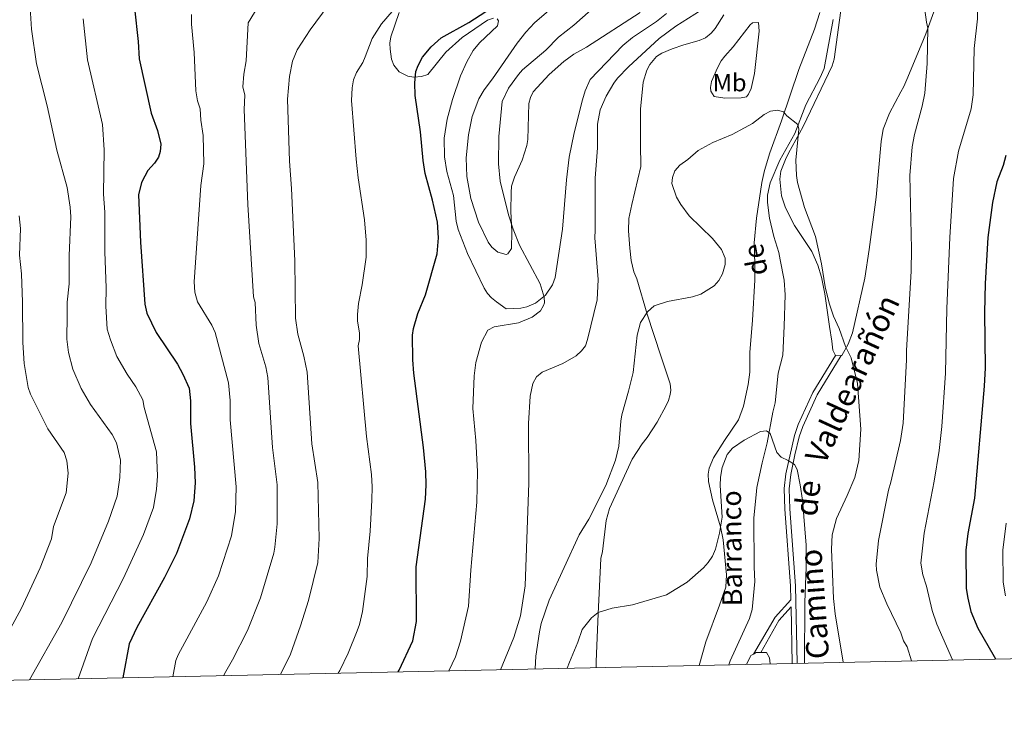
# Model space of a CAD drawing. Units: metres. Extents: x 649027 to 655983, y 4697638 to 4702415.
# Drawn here: x 649784 to 650180, y 4697638 to 4697918 of the extents above; entities that cross this region are included whole.
import ezdxf
from ezdxf.enums import TextEntityAlignment as Align

# ---------------------------------------------------------------- set-up
doc = ezdxf.new("R2010")
doc.units = ezdxf.units.M
doc.header["$MEASUREMENT"] = 0
doc.linetypes.add('DGN Style 3', pattern=[118.53772, 84.6698, -33.86792])
for name, color, linetype, lineweight in [('Level 11', 7, 'Continuous', 0), ('Level 21', 7, 'Continuous', 0), ('Level 36', 7, 'Continuous', 0), ('Level 37', 7, 'Continuous', 0), ('Level 4', 7, 'Continuous', 0), ('Level 43', 7, 'Continuous', 0), ('Level 44', 7, 'Continuous', 0), ('Level 5', 7, 'Continuous', 0), ('Level 61', 7, 'Continuous', 0)]:
    doc.layers.add(name, color=color, linetype=linetype, lineweight=lineweight)
doc.styles.add('Style-Arial Narrow', font='txt')
doc.styles.add('Style-Helvetica-Narrow-Oblique', font='txt')
doc.styles.add('Style-timesi', font='timesi.shx', dxfattribs={"bigfont": 'timesibig.shx'})

msp = doc.modelspace()

# ---------------------------------------------------------------- linework, layer by layer
at = {"layer": 'Level 11', "color": 142, "linetype": 'DGN Style 3', "lineweight": 13}
msp.add_polyline3d([(650111.5100000016, 4697918.58, 761.08), (650107.9100000001, 4697898.869999999, 760.54), (650106.3200000003, 4697895.140000001, 760.54), (650100.4800000004, 4697884.17, 760.4), (650096.0399999991, 4697872.630000001, 760.13), (650090.1000000015, 4697861.869999999, 759.85), (650086.1600000001, 4697852.779999999, 759.04), (650085.0799999982, 4697847.75, 758.9), (650085.0399999991, 4697844.810000001, 758.9), (650085.8599999994, 4697838.550000001, 758.9), (650087.6799999997, 4697831.17, 759.04), (650089.6600000001, 4697824.73, 758.9), (650090.2199999988, 4697821.68, 759.04), (650091.8200000003, 4697813.6, 758.52), (650092.1799999997, 4697807.630000001, 758.25), (650091.8200000003, 4697794.970000001, 757.54), (650091.2800000012, 4697783.279999999, 756.51), (650089.3999999985, 4697776.02, 756.04), (650088.1799999997, 4697764.17, 755.79), (650087.2699999996, 4697760.32, 755.77), (650084.9100000001, 4697748.02, 754.8100000000001), (650082.8999999985, 4697739.949999999, 753.92), (650080.7600000016, 4697730.08, 753.59), (650080.4699999988, 4697727.01, 753.32), (650079.5899999999, 4697717.790000001, 753.32), (650079.7399999984, 4697697.93, 752.78), (650080.0199999996, 4697692.140000001, 752.24), (650078.9899999984, 4697680.83, 751.82), (650077.8500000015, 4697677.23, 751.6800000000001), (650070.129999999, 4697660.18, 750.96), (650069.5700000003, 4697658.619999999, 750.88)], dxfattribs=at)
at = {"layer": 'Level 21', "color": 7, "linetype": 'Continuous', "lineweight": 0, "extrusion": (-0.3210297515586586, 0.1185354439076498, 0.9396218639175029), "elevation": 348850.6796766222, "flags": 128}
msp.add_lwpolyline([(-4632053.580214866, -955640.4870388526), (-4632044.852584928, -955644.2273831703), (-4632027.758723754, -955647.4709630087)], dxfattribs=at)
at = {"layer": 'Level 21', "color": 7, "linetype": 'DGN Style 3', "lineweight": 0}
for points in [[(650094.5, 4697684.800000001, 753.71), (650094.3399999999, 4697690.35, 753.44), (650092.0700000003, 4697721.290000001, 753.95), (650091.8399999999, 4697729.619999999, 754.41), (650092.4899999984, 4697735.529999999, 754.75), (650095.9100000001, 4697751.02, 755.52), (650097.3999999985, 4697755.369999999, 755.77), (650103.379999999, 4697768.34, 756.83), (650112.4400000013, 4697783.25, 759.16)], [(650095.0399999991, 4697659.17, 753.97), (650094.5700000003, 4697681.92, 753.4300000000001), (650089.6600000001, 4697676.470000001, 752.4300000000001), (650082.3900000006, 4697663.51, 751.6)]]:
    msp.add_polyline3d(points, dxfattribs=at)
at = {"layer": 'Level 21', "color": 7, "linetype": 'Continuous', "lineweight": 0}
msp.add_polyline3d([(650097.0399999991, 4697659.220000001, 753.96), (650096.6900000013, 4697677.970000001, 753.45), (650096.3399999999, 4697690.449999999, 753.44), (650094.0700000003, 4697721.390000001, 753.95), (650093.8399999999, 4697729.540000001, 754.41), (650094.4699999988, 4697735.23, 754.75), (650096.0700000003, 4697743.25, 755.21), (650097.8200000003, 4697750.460000001, 755.52), (650099.2600000016, 4697754.630000001, 755.77), (650105.1400000006, 4697767.390000001, 756.83), (650114.7399999984, 4697783.18, 759.16)], dxfattribs=at)
at = {"layer": 'Level 36', "color": 92, "linetype": 'Continuous', "lineweight": 0, "extrusion": (-0.1070900179187479, 0.03054260760605999, 0.993780094982177), "elevation": 74616.82324541411, "flags": 128}
msp.add_lwpolyline([(-4695943.586820211, -659060.2283785772), (-4695943.398552168, -659060.0487813987), (-4695944.150321566, -659057.9834139384)], dxfattribs=at)
at = {"layer": 'Level 36', "color": 92, "linetype": 'Continuous', "lineweight": 0, "extrusion": (-0.03907479240002479, -0.2350069657201491, 0.9712079523263304), "elevation": -1128655.521994559, "flags": 128}
msp.add_lwpolyline([(-129227.6700068079, 4604355.226723064), (-129229.4472699203, 4604354.932893466), (-129230.5112612285, 4604354.05140467)], dxfattribs=at)
at = {"layer": 'Level 36', "color": 92, "linetype": 'Continuous', "lineweight": 0}
for points in [[(650112.4400000013, 4697783.25, 759.5500000000001), (650111.4600000009, 4697785.34, 759.4300000000001), (650110.9800000004, 4697788.960000001, 759.84), (650110.0199999996, 4697794.890000001, 759.7), (650108.120000001, 4697808.029999999, 760.3100000000001), (650106.8000000007, 4697814.77, 760.19), (650105.3599999994, 4697819.550000001, 760.01), (650102.879999999, 4697825.140000001, 759.8100000000001), (650095.9800000004, 4697835.550000001, 759.4300000000001), (650092.2800000012, 4697842.710000001, 759.21), (650090.7600000016, 4697847.470000001, 759.26), (650090.0399999991, 4697854.27, 759.52), (650090.5199999996, 4697857.48, 759.61), (650092.370000001, 4697862.1, 760.11), (650093.6000000015, 4697864.68, 759.7), (650099.3900000006, 4697875.41, 760.25), (650111.1400000006, 4697899.869999999, 760.9300000000001), (650111.9499999993, 4697902.640000001, 761.07), (650114.0399999991, 4697918.220000001, 762.16), (650116.0399999991, 4697933.109999999, 762.32)], [(650114.7399999984, 4697783.18, 759.8000000000001), (650115.0599999987, 4697783.210000001, 759.84), (650117.5399999991, 4697787.710000001, 760.0600000000001), (650119.3599999994, 4697792.35, 760.28), (650124.2800000012, 4697814.390000001, 761.2), (650126.0799999982, 4697825.84, 761.73), (650128.7800000012, 4697846.93, 763.11), (650130.8299999982, 4697869.449999999, 763.66), (650131.6099999994, 4697874.380000001, 763.66), (650134.1799999997, 4697880.82, 763.67), (650138.7699999996, 4697889.449999999, 763.79), (650139.9899999984, 4697891.550000001, 764.39), (650141.2100000009, 4697894.32, 764.65), (650146.9299999997, 4697908.18, 765.01), (650148.8299999982, 4697912.810000001, 765.5600000000001), (650153.1400000006, 4697924.560000001, 765.96)], [(649936.870000001, 4697921.380000001, 778.5), (649933.4100000001, 4697911.540000001, 777.41), (649933.0500000007, 4697909.08, 777.16), (649933.129999999, 4697906.57, 776.9), (649933.7199999988, 4697902.52, 776.46), (649934.629999999, 4697900.189999999, 776.16), (649936.8099999987, 4697897.5, 775.63), (649940.2600000016, 4697895.68, 774.96), (649942.75, 4697895.300000001, 774.71), (649945.8000000007, 4697895.550000001, 774.4200000000001), (649948.3399999999, 4697896.449999999, 774.14), (649955.6099999994, 4697905.439999999, 774.45), (649962.1799999997, 4697911.24, 774.47), (649972.4299999997, 4697918.33, 773.98), (649974.7899999991, 4697919.08, 773.82)], [(649976.3000000007, 4697918.810000001, 773.74), (649976.7399999984, 4697917.970000001, 773.87), (649976.3399999999, 4697916.050000001, 773.87), (649969.129999999, 4697909.109999999, 773.37), (649966.620000001, 4697906.08, 773.33), (649964.0399999991, 4697901.51, 773.15), (649961.5500000007, 4697895.800000001, 772.9200000000001), (649958.2600000016, 4697886.35, 772.97), (649956.1000000015, 4697878.380000001, 773.33), (649954.9200000018, 4697870.790000001, 773.33), (649955, 4697863.290000001, 773.33), (649956.0399999991, 4697857.279999999, 773.34), (649958.620000001, 4697847.619999999, 773.46), (649959.7800000012, 4697837.279999999, 773.59), (649960.5, 4697833.960000001, 773.73), (649964.2600000016, 4697824.33, 773.4200000000001), (649971, 4697810.290000001, 772.09), (649972.3399999999, 4697808.189999999, 771.78), (649974.0199999996, 4697806.380000001, 771.5600000000001), (649976, 4697804.85, 771.7), (649979.8399999999, 4697802, 771.28), (649985.8000000007, 4697802.310000001, 770.87), (649988.2199999988, 4697802.76, 770.6700000000001), (649991.7199999988, 4697804.32, 770.33), (649995.6999999993, 4697807.560000001, 770.07), (649998.5199999996, 4697811.66, 769.84), (649999.6000000015, 4697814.65, 769.4), (650002.5399999991, 4697834.08, 768.29), (650004.1400000006, 4697854.02, 767.73), (650005.2800000012, 4697863.07, 767.47), (650007.3200000003, 4697872.85, 767.07), (650010.6600000001, 4697886.15, 766.52), (650011.6700000018, 4697889.779999999, 766.65), (650013.7699999996, 4697894.359999999, 766.39), (650026.9200000018, 4697908.119999999, 767.0600000000001), (650030.7399999984, 4697911.310000001, 767.3100000000001), (650040.3900000006, 4697917.699999999, 767.88), (650044.4899999984, 4697920.939999999, 767.49)], [(650033.8299999982, 4697921.369999999, 768.0600000000001), (650012.2399999984, 4697907.460000001, 767.61), (650007.1700000018, 4697904.58, 767.73), (650003.1099999994, 4697901.66, 767.58), (649997.1900000013, 4697896.34, 767.52), (649990.8099999987, 4697889.449999999, 767.61), (649989.6499999985, 4697887.17, 767.59), (649989.0199999996, 4697884.73, 767.58), (649988.5599999987, 4697870.26, 767.74), (649988.2199999988, 4697867.790000001, 767.87), (649986.3399999999, 4697861.92, 768.29), (649983.1999999993, 4697855.02, 768.63), (649982.0399999991, 4697851.42, 768.83), (649981.879999999, 4697848.859999999, 769.38), (649981.7800000012, 4697841.369999999, 769.63), (649982.1999999993, 4697832.970000001, 770.62), (649982.0199999996, 4697826.300000001, 770.88), (649980.5599999987, 4697824.17, 771.1700000000001), (649979.9200000018, 4697823.93, 771.28), (649976.5199999996, 4697824.880000001, 771.9300000000001), (649974.120000001, 4697826.82, 772.1), (649972.6600000001, 4697828.82, 772.22), (649968.8000000007, 4697836.960000001, 772.53), (649965.6799999997, 4697846.41, 772.82), (649964.0799999982, 4697855.27, 773), (649963.7600000016, 4697862.800000001, 773.0500000000001), (649964.6600000001, 4697872.130000001, 773.02), (649966.2199999988, 4697879.51, 772.66), (649968.879999999, 4697886.57, 772.28), (649971, 4697890.199999999, 772.24), (649974.3299999982, 4697894.6, 772.57), (649984.3099999987, 4697908.98, 772.91), (649987.8599999994, 4697913.51, 772.98), (649991.2600000016, 4697917.210000001, 773.03), (649997.1099999994, 4697922.119999999, 773.0500000000001)], [(650067.4899999984, 4697920.380000001, 764.19), (650064.0399999991, 4697914.939999999, 764.22), (650062.4100000001, 4697913.060000001, 764.27), (650060.0799999982, 4697911.199999999, 764.34), (650057.5399999991, 4697910.09, 764.61), (650051.3999999985, 4697908.290000001, 764.47), (650046.6799999997, 4697906.68, 764.66), (650042.5100000016, 4697904.960000001, 764.74), (650040.3900000006, 4697903.640000001, 764.62)], [(650057.6099999994, 4697658.359999999, 751.74), (650060.3099999987, 4697667.880000001, 752.33), (650065.8200000003, 4697682.67, 753.3000000000001), (650068.3099999987, 4697689.939999999, 754.13), (650068.5700000003, 4697694.890000001, 754.34), (650067.2800000012, 4697708.949999999, 755.2), (650066.1799999997, 4697714.140000001, 755.37), (650062.8999999985, 4697725.060000001, 755.12), (650061.4100000001, 4697732.390000001, 755.48), (650061.2600000016, 4697735.359999999, 755.49), (650061.6499999985, 4697737.859999999, 755.48), (650063.4200000018, 4697741.93, 755.49), (650067.8200000003, 4697749, 755.66), (650073.3599999994, 4697757.279999999, 756.57), (650075.4600000009, 4697762.75, 756.8100000000001), (650077.2699999996, 4697771.57, 757.21), (650077.9499999993, 4697776.51, 757.52), (650078.0399999991, 4697784.390000001, 757.8000000000001), (650079.120000001, 4697797.390000001, 758.21), (650079.9400000013, 4697813.49, 758.65), (650080.0399999991, 4697820.140000001, 758.95), (650079.7399999984, 4697828.619999999, 759.17), (650080.6600000001, 4697838.58, 759.04), (650082.8000000007, 4697852.83, 759.09), (650083.9200000018, 4697857.710000001, 759.16), (650086.0500000007, 4697864.790000001, 759.36), (650090.7899999991, 4697877.720000001, 759.69), (650097.75, 4697898.359999999, 760.45), (650104.0799999982, 4697914.66, 761.07), (650106.1000000015, 4697921.390000001, 761.4)], [(650064.9600000009, 4697899.140000001, 762.84), (650062.4899999984, 4697893.560000001, 762.57), (650062.129999999, 4697891.1, 762.19), (650062.3399999999, 4697889.73, 762.02), (650063.6000000015, 4697887.5, 761.9), (650067.9200000018, 4697886.84, 761.61), (650074.4499999993, 4697886.970000001, 760.97), (650076.6400000006, 4697887.4, 760.79), (650077.4699999988, 4697888.48, 761.07), (650078.5500000007, 4697890.75, 761.02), (650079.8599999994, 4697896.779999999, 761.6800000000001), (650081.75, 4697913.880000001, 763.52), (650081.4899999984, 4697917.279999999, 763.79), (650079.0199999996, 4697917.17, 763.69), (650078.1000000015, 4697916.380000001, 763.66), (650071.2100000009, 4697907.540000001, 763.66), (650067.8999999985, 4697903.800000001, 763.44), (650066.3999999985, 4697901.93, 763.25), (650064.9600000009, 4697899.140000001, 762.84)], [(650040.3900000006, 4697903.640000001, 764.62), (650037.6799999997, 4697900.41, 764.34), (650036.5100000016, 4697898.1, 764.27), (650035.0500000007, 4697893.359999999, 764.15), (650033.9200000018, 4697882.470000001, 762.84), (650033.9200000018, 4697868.33, 761.45), (650034.0599999987, 4697859.35, 761.16), (650030.4600000009, 4697844.09, 761.87), (650029.2600000016, 4697838.439999999, 761.86), (650029.1600000001, 4697833.42, 761.8000000000001), (650029.6400000006, 4697826.48, 761.72), (650030.2399999984, 4697821.52, 761.66), (650031.3399999999, 4697816.859999999, 761.61), (650032.4400000013, 4697814.109999999, 761.48), (650036.6799999997, 4697799.800000001, 759.98), (650042.2100000009, 4697783.119999999, 759.03), (650045.879999999, 4697771.75, 757.9300000000001), (650046.1799999997, 4697769.27, 757.69), (650045.9499999993, 4697767.49, 757.52), (650045.25, 4697765.1, 757.5600000000001), (650044.3200000003, 4697763, 757.66), (650040.7399999984, 4697756.359999999, 757.19), (650036.6999999993, 4697750.1, 756.73), (650034.5899999999, 4697747.57, 756.7), (650030.6099999994, 4697741.49, 756.98), (650021.5399999991, 4697721.52, 757.39), (650020.1099999994, 4697716.76, 757.45), (650018.6400000006, 4697704.26, 757.25), (650018.0399999991, 4697701.48, 756.71), (650016.9100000001, 4697679.109999999, 755.21), (650016.1400000006, 4697659.939999999, 754.53), (650016.1799999997, 4697657.470000001, 753.8000000000001)], [(650079.3999999985, 4697662.85, 751.32), (650078.3999999985, 4697662.290000001, 751.15), (650078.0599999987, 4697661.77, 751.12), (650076.6799999997, 4697658.779999999, 751.12)], [(650086.1400000006, 4697658.98, 752.04), (650085.8599999994, 4697661.439999999, 751.98), (650084.6499999985, 4697663.51, 751.69), (650082.3900000006, 4697663.51, 751.6)]]:
    msp.add_polyline3d(points, dxfattribs=at)
at = {"layer": 'Level 4', "color": 30, "linetype": 'Continuous', "lineweight": 30, "flags": 128}
for points, elevation in [([(649936.3599999994, 4697655.75), (649936.8200000003, 4697656.49), (649942.3000000007, 4697668.24), (649943.8099999987, 4697676.01), (649943.6799999997, 4697698.01), (649947.4400000013, 4697725.290000001), (649947.7399999984, 4697731.109999999), (649947.5700000003, 4697736.33), (649946.629999999, 4697746.130000001), (649942.7800000012, 4697776.050000001), (649942.370000001, 4697781.48), (649942.1900000013, 4697791.390000001), (649942.5899999999, 4697794.09), (649944.3399999999, 4697800.18), (649947.4100000001, 4697807.67), (649952.1400000006, 4697824.210000001), (649952.6000000015, 4697830.58), (649952.1799999997, 4697836.890000001), (649950.2800000012, 4697845.810000001), (649947.2800000012, 4697856.560000001), (649946.4600000009, 4697861.75), (649945.379999999, 4697873.310000001), (649943.3000000007, 4697887.99), (649943.1700000018, 4697893), (649943.5799999982, 4697897.59), (649944.4200000018, 4697900), (649946.2199999988, 4697903.41), (649949.6400000006, 4697907.6), (649953.7300000004, 4697911.140000001), (649964.8299999982, 4697917.34), (649983.0799999982, 4697929.279999999)], 775), ([(649830.2199999988, 4697923.17), (649831.8000000007, 4697909.74), (649832.1600000001, 4697902.67), (649837.0199999996, 4697880.869999999), (649839.5599999987, 4697873.790000001), (649840.8200000003, 4697868.27), (649840.6000000015, 4697865.42), (649839.8599999994, 4697863.029999999), (649838.3599999994, 4697860.630000001), (649835.6799999997, 4697857.689999999), (649834.3599999994, 4697855.449999999), (649833.120000001, 4697852.869999999), (649831.9200000018, 4697847.92), (649832.620000001, 4697828.800000001), (649834.4800000004, 4697803.85), (649835.1999999993, 4697800.24), (649838.9200000018, 4697792.51), (649847.6400000006, 4697779.710000001), (649849.7600000016, 4697775.73), (649852.2199999988, 4697770), (649852.8099999987, 4697764.970000001), (649852.7800000012, 4697755.779999999), (649854.4800000004, 4697738.210000001), (649854.6900000013, 4697731.960000001), (649854.129999999, 4697724.630000001), (649852.370000001, 4697717.449999999), (649847.1400000006, 4697703.390000001), (649842.3500000015, 4697693.790000001), (649831.2600000016, 4697673.68), (649828.0700000003, 4697667.040000001), (649825.629999999, 4697653.359999999)], 800), ([(650180.9899999984, 4697863.82), (650179.9400000013, 4697859.800000001), (650177.4299999997, 4697853.220000001), (650175.7100000009, 4697844.800000001), (650173.8599999994, 4697830.710000001), (650172.7399999984, 4697812.27), (650172.5, 4697800.5), (650172.6999999993, 4697778.27), (650172.379999999, 4697770.779999999), (650168.370000001, 4697725.790000001), (650165.7100000009, 4697711.560000001), (650164.9400000013, 4697704.790000001), (650165.120000001, 4697689.32), (650165.6799999997, 4697685.51), (650166.9899999984, 4697680.040000001), (650169.8000000007, 4697673.359999999), (650176.4100000001, 4697661.890000001), (650176.879999999, 4697660.939999999)], 775)]:
    msp.add_lwpolyline(points, dxfattribs=dict(at, elevation=elevation))
at = {"layer": 'Level 5', "color": 30, "linetype": 'Continuous', "lineweight": 0, "flags": 128}
for points, elevation in [([(650180.4400000013, 4697993.77), (650177.8200000003, 4697976.960000001), (650172.5300000012, 4697950.869999999), (650170.620000001, 4697937.939999999), (650169.6799999997, 4697927.369999999), (650169.5899999999, 4697918.880000001), (650168.3200000003, 4697906.83), (650167.879999999, 4697888.23), (650167.1099999994, 4697882.6), (650162.0199999996, 4697865.58), (650159.9299999997, 4697854.49), (650158.4400000013, 4697830.74), (650157.3200000003, 4697802.199999999), (650156.7399999984, 4697776.08), (650155.25, 4697754.66), (650154.1700000018, 4697744.91), (650152.1999999993, 4697732.59), (650148.120000001, 4697711.66), (650146.8900000006, 4697699.48), (650147.6400000006, 4697694.859999999), (650149.0700000003, 4697690.23), (650151.3900000006, 4697680.449999999), (650153.1999999993, 4697674.91), (650159.5199999996, 4697660.560000001)], 770), ([(649787.9400000013, 4697652.540000001), (649800.9699999988, 4697675.619999999), (649812.8599999994, 4697699.640000001), (649819.8200000003, 4697716.5), (649823.3200000003, 4697726.540000001), (649824.3999999985, 4697734.050000001), (649824.629999999, 4697741.040000001), (649822.9899999984, 4697747.99), (649821.2399999984, 4697751.369999999), (649812.5300000012, 4697763.5), (649808.8500000015, 4697769.91), (649805.4299999997, 4697777.640000001), (649803.6999999993, 4697784.380000001), (649803.0899999999, 4697789.74), (649803.1099999994, 4697799.279999999), (649803.1900000013, 4697804.73), (649804, 4697812.119999999), (649803.9400000013, 4697823.540000001), (649804.5700000003, 4697839.040000001), (649804.3599999994, 4697842.960000001), (649803.1999999993, 4697850.83), (649799, 4697865.91), (649795.1400000006, 4697883.800000001), (649790.8399999999, 4697900.68), (649788.8599999994, 4697914.689999999), (649787.7699999996, 4697931.939999999)], 810), ([(650146.7899999991, 4697934.57), (650149.0500000007, 4697917.48), (650149.629999999, 4697915.040000001), (650149.3399999999, 4697900.82), (650148.4100000001, 4697888.859999999), (650147.3999999985, 4697883.67), (650144.3099999987, 4697872.18), (650143.3000000007, 4697867.26), (650142.4200000018, 4697855.76), (650143.120000001, 4697826.109999999), (650143, 4697817.109999999), (650141.0599999987, 4697785.199999999), (650141.120000001, 4697781.390000001), (650139.6700000018, 4697755.98), (650138.620000001, 4697748.92), (650134.8000000007, 4697732.24), (650133.7600000016, 4697728.949999999), (650129.7199999988, 4697708.73), (650128.7800000012, 4697699.17), (650128.9699999988, 4697696.68), (650130.2899999991, 4697689.93), (650133.120000001, 4697683.17), (650138.7600000016, 4697671.540000001), (650139.8999999985, 4697668.290000001), (650141.3000000007, 4697665.859999999), (650143.1099999994, 4697660.210000001)], 765), ([(649866.2699999996, 4697654.23), (649866.5500000007, 4697655.01), (649869.7699999996, 4697660.66), (649875.6900000013, 4697672.359999999), (649880.9699999988, 4697685.550000001), (649886.3200000003, 4697703.58), (649886.7899999991, 4697706.040000001), (649887.7100000009, 4697715.4), (649887.6600000001, 4697731.109999999), (649885.7899999991, 4697746.16), (649883.9400000013, 4697774.310000001), (649883.0700000003, 4697778.609999999), (649880.3299999982, 4697788.09), (649879.2100000009, 4697795.439999999), (649878.8900000006, 4697804.58), (649878.1799999997, 4697806.810000001), (649875.8599999994, 4697844.09), (649874.4400000013, 4697882.24), (649874.7199999988, 4697888.07), (649873.9200000018, 4697891.48), (649874.2600000016, 4697896.470000001), (649875.2399999984, 4697901.92), (649876.0399999991, 4697917.220000001), (649881.5399999991, 4697926.16)], 790), ([(649889.0799999982, 4697654.73), (649893.0700000003, 4697662.939999999), (649897.1499999985, 4697674.24), (649900.3000000007, 4697684.51), (649904.0700000003, 4697699.790000001), (649904.6000000015, 4697709.439999999), (649904.0599999987, 4697732.02), (649901.6799999997, 4697747.640000001), (649899.8000000007, 4697776.470000001), (649898.5, 4697782.92), (649895.9600000009, 4697791.790000001), (649895.0399999991, 4697798.300000001), (649894.8200000003, 4697821.35), (649893.5199999996, 4697850.449999999), (649892.7199999988, 4697861.449999999), (649891.8999999985, 4697886.470000001), (649892.6400000006, 4697895.57), (649893.8599999994, 4697901.75), (649895.7100000009, 4697906.34), (649900.9299999997, 4697914.439999999), (649908.1999999993, 4697924.25)], 785), ([(649845.6700000018, 4697653.790000001), (649846.9699999988, 4697660.290000001), (649847.8599999994, 4697662.609999999), (649859.4200000018, 4697684.01), (649864.0500000007, 4697694.48), (649869.3399999999, 4697710.52), (649870.9299999997, 4697720.4), (649871.1900000013, 4697730.290000001), (649868.8099999987, 4697757.23), (649868.7199999988, 4697765.02), (649868.0799999982, 4697772.16), (649862.7199999988, 4697792.48), (649861.3399999999, 4697795.369999999), (649855.6499999985, 4697804.810000001), (649854.620000001, 4697808.720000001), (649854.2899999991, 4697812.82), (649857, 4697851.699999999), (649858.2399999984, 4697860.43), (649857.9200000018, 4697871.83), (649857, 4697878.02), (649856.6799999997, 4697882.619999999), (649855.5599999987, 4697885.77), (649855, 4697889.84), (649854.2399999984, 4697905.290000001), (649853.2300000004, 4697916.630000001), (649853.1900000013, 4697920.609999999)], 795), ([(649933.9499999993, 4697921.720000001), (649929.7199999988, 4697916.85), (649925.8999999985, 4697910.92), (649923.1600000001, 4697903.49), (649922.120000001, 4697901.220000001), (649919.5899999999, 4697897.16), (649918.3999999985, 4697894.24), (649917.8999999985, 4697890.970000001), (649917.6400000006, 4697885.960000001), (649919.5, 4697862.33), (649920.3200000003, 4697854.75), (649922.9200000018, 4697837.85), (649923.5599999987, 4697829.710000001), (649923.5, 4697822.779999999), (649921.8599999994, 4697811.640000001), (649920.4200000018, 4697804.130000001), (649920, 4697799.720000001), (649919.9800000004, 4697797.220000001), (649920.8900000006, 4697792.210000001), (649920.879999999, 4697789.6), (649920.3500000015, 4697787.16), (649923.6799999997, 4697750.609999999), (649925.7100000009, 4697735.310000001), (649925.9299999997, 4697730.27), (649925.8399999999, 4697724.859999999), (649925.129999999, 4697712.4), (649924.1099999994, 4697701.390000001), (649923.8999999985, 4697694.15), (649922.1099999994, 4697680.040000001), (649920.8200000003, 4697674.83), (649919.870000001, 4697672.279999999), (649916.2199999988, 4697663.24), (649912.8599999994, 4697656.34), (649912.1900000013, 4697655.220000001)], 780), ([(649956.8299999982, 4697656.189999999), (649959.5399999991, 4697661.859999999), (649961.4699999988, 4697668.15), (649964.7300000004, 4697682.16), (649965.6700000018, 4697696.720000001), (649968.0599999987, 4697724.1), (649968.2899999991, 4697736.470000001), (649967.6400000006, 4697748.98), (649966.5100000016, 4697761.91), (649966.9800000004, 4697775), (649967.629999999, 4697780.33), (649969.9400000013, 4697788.560000001), (649972.5700000003, 4697793.369999999), (649975.0500000007, 4697794.76), (649984.8999999985, 4697796.4), (649990.3999999985, 4697798.619999999), (649993.6799999997, 4697801.17), (649994.9800000004, 4697803.35), (649995.2800000012, 4697804.460000001), (649995.2399999984, 4697806.640000001), (649993.5599999987, 4697812.130000001), (649985.3200000003, 4697827.65), (649982.6799999997, 4697834.1), (649980.8200000003, 4697839.93), (649977.4600000009, 4697853.369999999), (649976.8200000003, 4697860.439999999), (649976.8999999985, 4697871.48), (649978.3299999982, 4697885.529999999), (649980.8500000015, 4697890.880000001), (649984.8299999982, 4697896.4), (649986.5199999996, 4697898.24), (649995.8500000015, 4697906.25), (650000.9400000013, 4697911.369999999), (650007.129999999, 4697916.23), (650014.120000001, 4697922.460000001)], 770), ([(649977.5700000003, 4697656.640000001), (649982.9200000018, 4697669.619999999), (649985.7100000009, 4697678.32), (649987.4800000004, 4697690.439999999), (649989.0199999996, 4697731.84), (649988.9200000018, 4697755.82), (649989.5199999996, 4697766.77), (649990.6600000001, 4697771.890000001), (649992.120000001, 4697774.609999999), (649994.3900000006, 4697776.51), (650002.6999999993, 4697780.02), (650008.1099999994, 4697783.1), (650010.25, 4697785.040000001), (650011.7600000016, 4697787.040000001), (650012.6700000018, 4697789.619999999), (650016.4800000004, 4697805.58), (650016.9400000013, 4697813.810000001), (650015.5399999991, 4697830.630000001), (650015.7600000016, 4697833.630000001), (650015.6999999993, 4697854.609999999), (650016.6000000015, 4697866.890000001), (650016.7199999988, 4697876.43), (650017.7199999988, 4697882.17), (650020.0899999999, 4697887.65), (650023.2699999996, 4697892.880000001), (650024.7300000004, 4697894.91), (650029.1600000001, 4697899.51), (650041.5199999996, 4697910.880000001), (650048.1400000006, 4697915.93), (650058.4200000018, 4697922.32)], 765), ([(649807.5899999999, 4697652.970000001), (649813.3000000007, 4697669.15), (649825.8500000015, 4697693.550000001), (649833.9200000018, 4697711.119999999), (649837.8599999994, 4697722.029999999), (649839.1799999997, 4697729.35), (649839.5, 4697734.619999999), (649839.0899999999, 4697744.41), (649834.129999999, 4697762.24), (649833.6499999985, 4697765.32), (649830.8399999999, 4697770.609999999), (649827.3299999982, 4697775.710000001), (649823.1900000013, 4697782.790000001), (649820.5399999991, 4697789.49), (649819.2899999991, 4697793.75), (649818.7399999984, 4697803.040000001), (649818.9100000001, 4697810.470000001), (649818.370000001, 4697824.91), (649818.3599999994, 4697840.880000001), (649817.7399999984, 4697848.140000001), (649818.0599999987, 4697866.109999999), (649817.3999999985, 4697876.23), (649811.3999999985, 4697902.279999999), (649809.5700000003, 4697918.82)], 805), ([(649991.5500000007, 4697656.939999999), (649991.7899999991, 4697662.109999999), (649993.2699999996, 4697671.939999999), (649994.0300000012, 4697675.220000001), (649997.1499999985, 4697684.67), (650009.2699999996, 4697711.02), (650013.129999999, 4697717.220000001), (650019.9899999984, 4697730.810000001), (650023.9200000018, 4697741.09), (650025.2399999984, 4697746.710000001), (650025.9899999984, 4697756.790000001), (650026.4299999997, 4697759.25), (650029.1999999993, 4697768.83), (650031.0100000016, 4697776.34), (650032.6600000001, 4697791.369999999), (650033.9400000013, 4697796.43), (650036.8000000007, 4697800.75), (650039.4200000018, 4697803.189999999), (650044.8200000003, 4697804.970000001), (650054.8999999985, 4697806.84), (650058.3000000007, 4697807.85), (650063.6799999997, 4697811.210000001), (650065.5599999987, 4697813.42), (650067.0199999996, 4697816.16), (650068.0399999991, 4697819.859999999), (650068.0399999991, 4697822.359999999), (650066.620000001, 4697825.92), (650062.9800000004, 4697830.390000001), (650053.5599999987, 4697839.52), (650050.1799999997, 4697843.98), (650048.4400000013, 4697846.949999999), (650046.5599999987, 4697852.49), (650046.8399999999, 4697854.970000001), (650047.7600000016, 4697857.57), (650049.8200000003, 4697859.890000001), (650053.0799999982, 4697862.130000001), (650057.25, 4697865.74), (650063.0500000007, 4697868.960000001), (650070.9100000001, 4697872.220000001), (650075.8999999985, 4697874.890000001), (650079.0100000016, 4697876.710000001), (650083.7199999988, 4697880.32), (650086.2899999991, 4697881.59), (650089.1400000006, 4697882.050000001), (650091.5300000012, 4697881.32), (650092.8599999994, 4697879.790000001), (650097.2699999996, 4697876.32), (650097.7100000009, 4697874.42), (650096.5500000007, 4697861.859999999), (650096.7600000016, 4697855.689999999), (650097.2199999988, 4697852.880000001), (650100, 4697842.76), (650104.379999999, 4697831.199999999), (650106.8000000007, 4697820.060000001), (650108.2600000016, 4697810.810000001), (650109.9800000004, 4697804.310000001), (650111.6999999993, 4697799.109999999), (650113.9600000009, 4697794.140000001), (650116.5199999996, 4697786.880000001), (650118.7600000016, 4697782.23), (650121.3900000006, 4697771.93), (650122.6400000006, 4697753.550000001), (650121.8900000006, 4697740.84), (650120.2699999996, 4697734.1), (650117.1999999993, 4697726.76), (650112.8500000015, 4697717.57), (650111.1799999997, 4697711), (650110.8500000015, 4697705.220000001), (650111.7300000004, 4697685.26), (650112.370000001, 4697679.140000001), (650115.6000000015, 4697659.619999999)], 760), ([(649773.120000001, 4697660.040000001), (649784.7399999984, 4697681.470000001), (649792.2300000004, 4697697.68), (649796.7899999991, 4697709.390000001), (649797.6700000018, 4697714.32), (649802.7699999996, 4697727.82), (649803.5899999999, 4697735.82), (649802.9600000009, 4697740.77), (649801.9600000009, 4697744.15), (649795.3599999994, 4697753.689999999), (649788.4400000013, 4697767.68), (649787.4299999997, 4697770.27), (649785.7899999991, 4697779.91), (649785.2800000012, 4697788.48), (649785.2199999988, 4697804.65), (649784.7800000012, 4697816.1), (649783.9100000001, 4697823.58), (649784.3299999982, 4697834.359999999), (649783.8599999994, 4697839.460000001)], 815), ([(650004.4600000009, 4697657.220000001), (650005.3500000015, 4697659.630000001), (650008.7600000016, 4697667.720000001), (650010.4499999993, 4697672.790000001), (650014.2399999984, 4697677.550000001), (650016.879999999, 4697679.640000001), (650022.5700000003, 4697681.43), (650030.7300000004, 4697682.779999999), (650044.4600000009, 4697686.85), (650052.7899999991, 4697691.85), (650059.379999999, 4697697.68), (650061.25, 4697699.75), (650062.9800000004, 4697702.369999999), (650064.1600000001, 4697705.25), (650065.8200000003, 4697711.68), (650066.8200000003, 4697718.09), (650066.0899999999, 4697730.800000001), (650066.1999999993, 4697734.199999999), (650066.9100000001, 4697738.119999999), (650068.8200000003, 4697743.290000001), (650071.0199999996, 4697745.82), (650075.6700000018, 4697749.140000001), (650082.2199999988, 4697752.540000001), (650084.7199999988, 4697752.82), (650086.1799999997, 4697751.779999999), (650088.8900000006, 4697744.060000001), (650090.5700000003, 4697742.210000001), (650093.4400000013, 4697740.859999999), (650095.9200000018, 4697739.26), (650097.0399999991, 4697737.24), (650098.2100000009, 4697731.109999999), (650099.1400000006, 4697724.869999999), (650100.6499999985, 4697706.779999999), (650100.7199999988, 4697697.880000001), (650100.0599999987, 4697683.74), (650100.0500000007, 4697659.279999999)], 755), ([(650180.9100000001, 4697686.41), (650179.9499999993, 4697691.9), (650179.8099999987, 4697704.73), (650181.129999999, 4697715.68)], 780)]:
    msp.add_lwpolyline(points, dxfattribs=dict(at, elevation=elevation))
at = {"layer": 'Level 61', "color": 7, "linetype": 'Continuous', "lineweight": 0, "flags": 128}
msp.add_lwpolyline([(649027.0799999982, 4702264.960000001), (652453.1799999997, 4702338.960000001), (655879.2600000016, 4702414.66), (655930.9800000004, 4700101.32), (655982.6499999985, 4697787.949999999), (652554.2600000016, 4697712.26), (649125.879999999, 4697638.25), (649076.4899999984, 4699951.58)], close=True, dxfattribs=at)

# ---------------------------------------------------------------- texts
at = {"layer": 'Level 37', "color": 92, "linetype": 'Continuous', "lineweight": 0, "style": 'Style-Arial Narrow'}
msp.add_text('Mb', height=7.000020000000001, dxfattribs=at).set_placement((650069.8548759669, 4697893.130009999, 761.9), align=Align.MIDDLE_CENTER)
at = {"layer": 'Level 43', "color": 142, "linetype": 'Continuous', "lineweight": 0, "style": 'Style-timesi'}
for s, height, rotation, p in [('de', 7.999740000000001, 100.1836999497521, (650085.2800000012, 4697816.18, 758.76)), ('Barranco', 7.99962, 90.56520557543195, (650074.8900000006, 4697682.189999999, 752.4))]:
    msp.add_text(s, height=height, rotation=rotation, dxfattribs=at).set_placement(p)
at = {"layer": 'Level 44', "color": 7, "linetype": 'Continuous', "lineweight": 0, "style": 'Style-Helvetica-Narrow-Oblique'}
for s, height, rotation, p in [('Valdearañón', 8.99976, 65.25903890152922, (650123.3550232388, 4697771.866683435, 760.51)), ('de', 8.9997, 83.59119445269583, (650105.729564216, 4697725.234228563, 756.87)), ('Camino', 8.999880000000001, 94.11130557301921, (650108.3562260009, 4697683.380842559, 758.49))]:
    msp.add_text(s, height=height, rotation=rotation, dxfattribs=at).set_placement(p, align=Align.CENTER)

doc.saveas('drawing.dxf')
